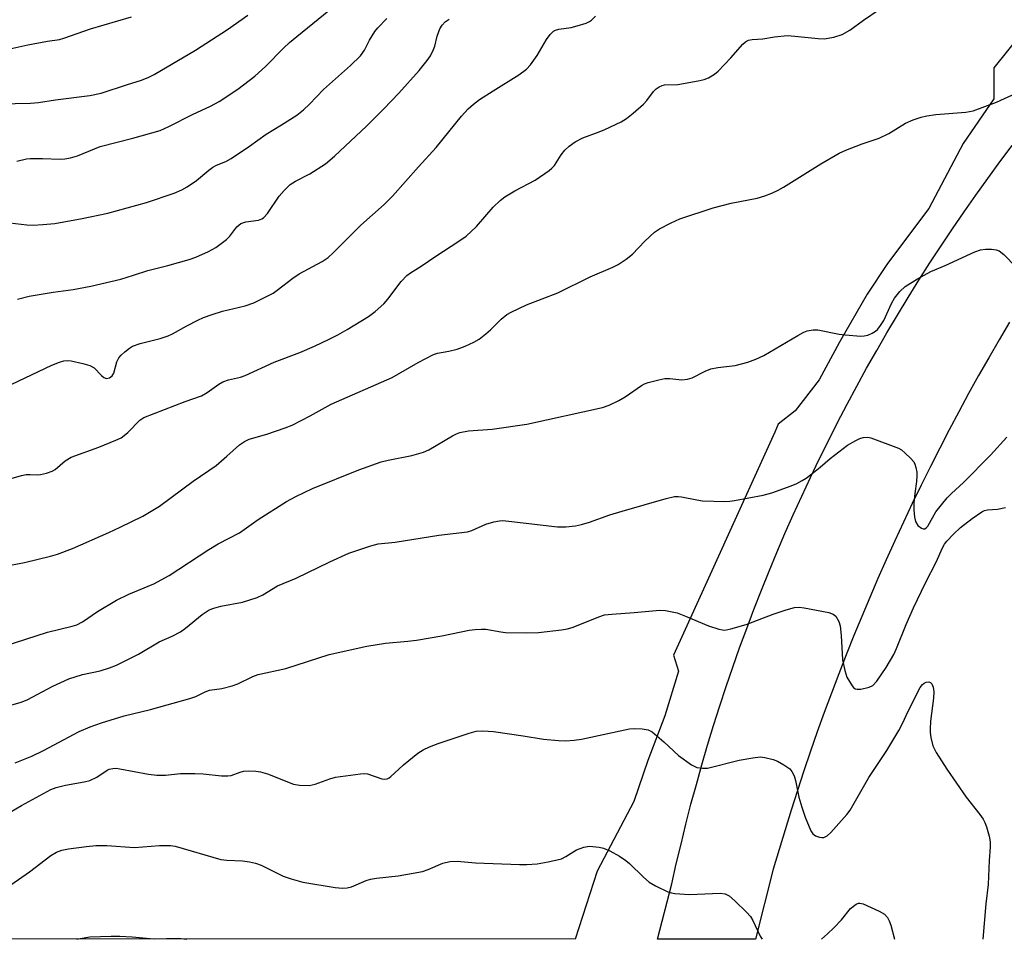
# Model space of a CAD drawing. Units: inches. Extents: x 1225770 to 1231770, y 557454 to 561455.
# Drawn here: x 1229655 to 1229891, y 557454 to 557675 of the extents above; entities that cross this region are included whole.
import ezdxf

# ---------------------------------------------------------------- set-up
doc = ezdxf.new("R2010")
doc.units = ezdxf.units.IN
doc.header["$MEASUREMENT"] = 0
for name, color, linetype in [('NTRL-Trees', 3, 'Continuous'), ('TRANS-Road', 130, 'Continuous'), ('Undefined', 1, 'Continuous')]:
    doc.layers.add(name, color=color, linetype=linetype)

msp = doc.modelspace()

# ---------------------------------------------------------------- linework, layer by layer
at = {"layer": 'NTRL-Trees'}
msp.add_lwpolyline([(1229895.1, 557671.38), (1229888.53, 557663.17), (1229888.53, 557655.77), (1229881.14, 557645.09), (1229872.92, 557629.48), (1229863.06, 557616.34), (1229858.14, 557608.95), (1229851.56, 557597.44), (1229846.63, 557588.41), (1229840.88, 557581.01), (1229836.83, 557577.77), (1229836.02, 557575.86), (1229811.74, 557522.41), (1229812.95, 557518.58), (1229809.67, 557507.9), (1229805.56, 557497.22), (1229802.27, 557487.36), (1229793.44, 557470.68), (1229788.18, 557454.34), (1228830.28, 557454.43)], dxfattribs=at)
at = {"layer": 'TRANS-Road'}
msp.add_lwpolyline([(1229892.29, 557602.27), (1229889.78, 557598.01), (1229887.31, 557593.73), (1229884.88, 557589.43), (1229882.49, 557585.11), (1229880.14, 557580.77), (1229877.82, 557576.4), (1229875.55, 557572.02), (1229873.31, 557567.62), (1229871.11, 557563.19), (1229868.96, 557558.75), (1229866.84, 557554.29), (1229864.76, 557549.81), (1229862.72, 557545.31), (1229860.72, 557540.79), (1229858.77, 557536.26), (1229856.85, 557531.71), (1229854.97, 557527.14), (1229853.14, 557522.55), (1229851.34, 557517.95), (1229849.59, 557513.33), (1229847.87, 557508.7), (1229846.2, 557504.05), (1229844.57, 557499.39), (1229842.98, 557494.72), (1229841.44, 557490.02), (1229839.93, 557485.32), (1229838.47, 557480.6), (1229837.05, 557475.87), (1229835.67, 557471.13), (1229831.42, 557454.33), (1229807.94, 557454.34), (1229811.34, 557467.6), (1229812.41, 557472.39), (1229813.54, 557477.17), (1229814.71, 557481.94), (1229815.93, 557486.7), (1229817.22, 557491.44), (1229818.54, 557496.17), (1229819.93, 557500.88), (1229821.36, 557505.57), (1229822.84, 557510.26), (1229824.37, 557514.92), (1229825.96, 557519.57), (1229827.59, 557524.2), (1229829.28, 557528.81), (1229831.02, 557533.4), (1229832.8, 557537.98), (1229834.64, 557542.54), (1229836.52, 557547.07), (1229838.46, 557551.58), (1229840.44, 557556.08), (1229842.47, 557560.55), (1229844.55, 557565), (1229846.68, 557569.42), (1229848.86, 557573.82), (1229851.08, 557578.2), (1229853.35, 557582.56), (1229855.67, 557586.88), (1229858.04, 557591.19), (1229860.45, 557595.47), (1229862.91, 557599.72), (1229865.41, 557603.94), (1229867.96, 557608.13), (1229870.56, 557612.3), (1229873.2, 557616.44), (1229875.89, 557620.56), (1229878.62, 557624.64), (1229881.4, 557628.69), (1229884.21, 557632.71), (1229887.07, 557636.7), (1229889.98, 557640.66), (1229892.93, 557644.59)], dxfattribs=at)
at = {"layer": 'Undefined'}
for points, elevation in [([(1229650.19, 557654.55), (1229657.6, 557654.73), (1229659.56, 557654.93), (1229663.58, 557655.54), (1229671.83, 557656.56), (1229674.51, 557657.1), (1229680.82, 557659.22), (1229684.23, 557660.28), (1229686.01, 557660.97), (1229687.24, 557661.6), (1229697.19, 557667.41), (1229704.8, 557672.37), (1229709.68, 557675.81)], 498), ([(1229652.97, 557564.81), (1229655.44, 557565.5), (1229656.54, 557565.73), (1229657.51, 557565.77), (1229659.19, 557565.66), (1229660.03, 557565.72), (1229661.42, 557566.03), (1229662.76, 557566.5), (1229663.48, 557566.95), (1229665.9, 557568.97), (1229667.33, 557569.88), (1229673.95, 557572.29), (1229678.03, 557573.93), (1229679.34, 557574.55), (1229680.06, 557575.05), (1229680.95, 557575.83), (1229683.81, 557578.76), (1229684.74, 557579.4), (1229694.69, 557583.25), (1229698.56, 557584.62), (1229699.98, 557585.4), (1229702.74, 557587.38), (1229703.74, 557587.94), (1229705.09, 557588.39), (1229707.94, 557589.06), (1229709.05, 557589.43), (1229716.01, 557592.62), (1229722.13, 557594.95), (1229725.65, 557596.46), (1229729.23, 557598.13), (1229731.26, 557599.21), (1229733.51, 557600.49), (1229738.62, 557603.64), (1229740.25, 557604.79), (1229742.34, 557606.66), (1229743.28, 557607.78), (1229746.47, 557611.98), (1229747.81, 557613.39), (1229748.67, 557614.04), (1229751.22, 557615.64), (1229754.77, 557618.06), (1229760.28, 557621.62), (1229762.01, 557622.85), (1229764.55, 557625.16), (1229768.48, 557629.83), (1229770.16, 557631.43), (1229771.32, 557632.25), (1229773.72, 557633.72), (1229778.59, 557636.27), (1229781.94, 557638.61), (1229782.61, 557639.17), (1229783.19, 557639.83), (1229784.83, 557642.32), (1229785.72, 557643.44), (1229786.73, 557644.42), (1229788.17, 557645.43), (1229789.97, 557646.45), (1229793.89, 557647.84), (1229795.24, 557648.41), (1229799.2, 557650.3), (1229800.45, 557651.03), (1229802.08, 557652.34), (1229804.54, 557654.52), (1229805.32, 557655.41), (1229806.91, 557657.56), (1229807.55, 557658.16), (1229808.27, 557658.64), (1229809.05, 557658.99), (1229809.59, 557659.09), (1229812.74, 557659.24), (1229817.67, 557660.06), (1229819.1, 557660.38), (1229820.14, 557660.82), (1229821.59, 557661.7), (1229822.48, 557662.42), (1229825.5, 557665.59), (1229828.4, 557668.88), (1229829.02, 557669.46), (1229829.74, 557669.86), (1229830.56, 557670), (1229833.17, 557670.12), (1229835.96, 557670.67), (1229839.03, 557670.92), (1229840.79, 557670.83), (1229846.41, 557670.24), (1229847.89, 557670.19), (1229850.21, 557670.59), (1229852.16, 557671.17), (1229854.04, 557672.21), (1229857.32, 557674.65), (1229861.01, 557677.15)], 508), ([(1229654.34, 557640.85), (1229656.65, 557641.39), (1229657.53, 557641.5), (1229660.51, 557641.49), (1229664.75, 557641.3), (1229665.85, 557641.4), (1229667.21, 557641.64), (1229668.85, 557642.14), (1229674.34, 557644.34), (1229682.13, 557646.35), (1229688.72, 557648.21), (1229690.77, 557649.15), (1229696.45, 557652.04), (1229700.72, 557654.01), (1229702.87, 557655.16), (1229707.32, 557658.07), (1229711.4, 557661.18), (1229713.92, 557663.51), (1229718.24, 557667.9), (1229719.69, 557669.27), (1229721.43, 557670.75), (1229729.12, 557676.96)], 500), ([(1229649.85, 557585.9), (1229662.73, 557591.93), (1229664.55, 557592.68), (1229665.63, 557592.99), (1229666.49, 557593.07), (1229667.34, 557592.97), (1229670.19, 557592.3), (1229671.86, 557591.82), (1229672.85, 557591.29), (1229674.59, 557589.47), (1229675.21, 557588.98), (1229675.84, 557588.77), (1229676.57, 557588.91), (1229677.18, 557589.36), (1229677.59, 557590.06), (1229678.29, 557592.75), (1229678.75, 557593.73), (1229679.32, 557594.36), (1229680.2, 557595.13), (1229681.35, 557596.03), (1229682.09, 557596.49), (1229683.91, 557597.15), (1229688.65, 557598.3), (1229690.59, 557598.96), (1229691.63, 557599.44), (1229695.11, 557601.39), (1229697.73, 557602.75), (1229699.05, 557603.34), (1229701.14, 557604.12), (1229703.63, 557604.87), (1229709.04, 557606.14), (1229711.18, 557606.89), (1229715.78, 557609.23), (1229716.74, 557609.88), (1229720.45, 557612.78), (1229721.98, 557613.86), (1229727.49, 557616.8), (1229728.92, 557617.73), (1229730.18, 557618.86), (1229736.77, 557625.46), (1229742.42, 557630.48), (1229744.39, 557632.43), (1229750.58, 557639.5), (1229754.85, 557644.09), (1229760.89, 557651.64), (1229762.49, 557653.34), (1229763.82, 557654.53), (1229765.27, 557655.58), (1229768.51, 557657.73), (1229774.66, 557661.51), (1229776.5, 557662.88), (1229777.49, 557663.96), (1229779.04, 557666.14), (1229781.26, 557670.03), (1229782.18, 557671.2), (1229783.01, 557672.01), (1229783.48, 557672.27), (1229784.23, 557672.5), (1229787.2, 557672.89), (1229788.61, 557673.23), (1229790.81, 557673.94), (1229791.59, 557674.28), (1229792.06, 557674.59), (1229793.08, 557675.6)], 506), ([(1229652.63, 557626.08), (1229656.74, 557625.58), (1229658.21, 557625.49), (1229660.53, 557625.63), (1229663.44, 557625.92), (1229669.98, 557627.09), (1229676.18, 557628.35), (1229685.41, 557630.96), (1229692.02, 557633.14), (1229693.89, 557633.93), (1229695.17, 557634.68), (1229697.37, 557636.2), (1229700.35, 557638.71), (1229701.3, 557639.42), (1229702.18, 557639.88), (1229704.39, 557640.76), (1229705.67, 557641.49), (1229710.11, 557644.42), (1229714.06, 557647.28), (1229717.77, 557649.52), (1229721.48, 557651.87), (1229723.06, 557653.12), (1229724.52, 557654.51), (1229727.83, 557658.01), (1229734.31, 557663.74), (1229736.75, 557666.11), (1229737.68, 557667.4), (1229738.86, 557669.8), (1229740.18, 557671.92), (1229740.89, 557672.79), (1229742.99, 557675.05)], 502), ([(1229652.65, 557667.77), (1229657, 557668.68), (1229661.7, 557669.58), (1229664.59, 557670.03), (1229665.59, 557670.28), (1229671.99, 557672.58), (1229681.82, 557675.4)], 496), ([(1229654.5, 557607.78), (1229657.26, 557608.48), (1229663.06, 557609.45), (1229667.8, 557610.06), (1229672.08, 557610.87), (1229679.25, 557612.54), (1229682.29, 557613.48), (1229685.75, 557614.66), (1229690.52, 557615.86), (1229695.6, 557617.29), (1229697.27, 557617.86), (1229700.27, 557619.18), (1229702.07, 557620.16), (1229704.59, 557622.04), (1229705.4, 557622.83), (1229707.08, 557625.06), (1229708.01, 557625.88), (1229709.24, 557626.31), (1229712.25, 557626.7), (1229713.02, 557626.98), (1229713.48, 557627.27), (1229714.41, 557628.29), (1229717.25, 557632.46), (1229718.42, 557633.77), (1229719.89, 557635.21), (1229721.13, 557636.06), (1229724.59, 557637.76), (1229728.34, 557640.22), (1229730.45, 557642.07), (1229738.14, 557649.2), (1229742.34, 557653.38), (1229745.89, 557657.1), (1229750.79, 557662.55), (1229752.73, 557664.96), (1229753.51, 557666.11), (1229754.23, 557667.61), (1229754.49, 557668.4), (1229755.05, 557670.78), (1229755.71, 557672.56), (1229756.27, 557673.46), (1229757.02, 557674.23), (1229757.94, 557674.85)], 504), ([(1229651.11, 557543.7), (1229656.19, 557544.65), (1229662.41, 557546.12), (1229664.1, 557546.63), (1229667.71, 557548.01), (1229676.41, 557551.81), (1229679.11, 557553.07), (1229684.5, 557555.78), (1229688.56, 557558.15), (1229696.58, 557564.1), (1229702.08, 557567.92), (1229704.69, 557570.13), (1229707.68, 557572.83), (1229708.87, 557573.67), (1229710.06, 557574.19), (1229714.22, 557575.37), (1229718.68, 557576.89), (1229720.32, 557577.53), (1229724.64, 557579.81), (1229729.66, 557582.58), (1229744.3, 557588.95), (1229750.54, 557592.55), (1229754.21, 557594.47), (1229755.18, 557594.81), (1229757.91, 557595.26), (1229759.9, 557595.81), (1229761.84, 557596.47), (1229763.9, 557597.42), (1229765.13, 557598.16), (1229766.76, 557599.42), (1229767.88, 557600.38), (1229770.39, 557602.96), (1229771.79, 557604.06), (1229772.79, 557604.67), (1229776.47, 557606.42), (1229783.99, 557609.29), (1229791.76, 557613.1), (1229797.2, 557615.43), (1229798.51, 557616.09), (1229800.38, 557617.37), (1229801.94, 557618.58), (1229804.86, 557621.64), (1229807.2, 557623.81), (1229808.39, 557624.59), (1229811.16, 557626.08), (1229813.28, 557626.99), (1229821.25, 557629.64), (1229825.6, 557630.8), (1229831.79, 557631.98), (1229833.64, 557632.53), (1229835.28, 557633.17), (1229836.86, 557633.89), (1229838.12, 557634.57), (1229847.02, 557640.2), (1229851.47, 557642.73), (1229853.08, 557643.44), (1229856.93, 557644.97), (1229861.05, 557646.31), (1229863.34, 557647.49), (1229867.35, 557649.91), (1229869.19, 557650.71), (1229871.07, 557651.39), (1229872.44, 557651.69), (1229874.66, 557651.99), (1229881.85, 557652.57), (1229883.6, 557652.92), (1229889.2, 557654.95), (1229898.6, 557659.31)], 510), ([(1229651.3, 557524.56), (1229661.67, 557527.98), (1229667.62, 557529.39), (1229668.73, 557529.72), (1229670.1, 557530.41), (1229673.67, 557532.9), (1229678.23, 557535.64), (1229681.14, 557537.03), (1229687.13, 557539.55), (1229690.88, 557541.5), (1229700.34, 557547.75), (1229702.58, 557549.08), (1229707.68, 557551.79), (1229712.15, 557554.91), (1229718.95, 557559.24), (1229721.22, 557560.5), (1229725.17, 557562.39), (1229736.33, 557566.85), (1229741.65, 557568.76), (1229743.33, 557569.18), (1229748.98, 557570.28), (1229751.84, 557571.06), (1229753.13, 557571.68), (1229758.74, 557575.02), (1229759.73, 557575.52), (1229760.5, 557575.81), (1229762.6, 557576.19), (1229768.24, 557576.57), (1229776.57, 557577.79), (1229794.69, 557581.81), (1229796.33, 557582.32), (1229798.66, 557583.46), (1229800.16, 557584.36), (1229804.03, 557587.07), (1229804.81, 557587.47), (1229805.64, 557587.75), (1229808.23, 557588.45), (1229809.68, 557588.73), (1229810.84, 557588.73), (1229813.73, 557588.43), (1229815.12, 557588.57), (1229816.2, 557588.94), (1229819.37, 557590.53), (1229820.72, 557591.05), (1229822.39, 557591.41), (1229826.49, 557591.83), (1229829.53, 557592.69), (1229831.44, 557593.35), (1229833.41, 557594.29), (1229841.52, 557599.07), (1229843.02, 557599.86), (1229843.81, 557600.14), (1229845.21, 557600.4), (1229846.35, 557600.41), (1229851.47, 557599.37), (1229852.9, 557599.18), (1229856.63, 557598.89), (1229857.47, 557598.94), (1229858.32, 557599.16), (1229859.4, 557599.62), (1229860.15, 557600.06), (1229860.68, 557600.52), (1229861.23, 557601.17), (1229862.16, 557602.64), (1229864.02, 557606.7), (1229864.72, 557608), (1229866.03, 557609.58), (1229867.31, 557610.78), (1229870.19, 557612.62), (1229873.39, 557614.38), (1229876.9, 557615.85), (1229883.99, 557619.08), (1229885.37, 557619.61), (1229886.5, 557619.77), (1229887.94, 557619.75), (1229889.06, 557619.62), (1229889.82, 557619.32), (1229890.92, 557618.43), (1229893.81, 557615.51)], 512), ([(1229650.69, 557509.83), (1229655.4, 557511.15), (1229656.8, 557511.76), (1229662.97, 557515.02), (1229666.82, 557516.73), (1229670.11, 557517.76), (1229674.31, 557518.67), (1229676.54, 557519.4), (1229678.19, 557520.03), (1229683.52, 557522.66), (1229688.46, 557525.64), (1229691.59, 557527), (1229693.6, 557528.04), (1229694.75, 557528.88), (1229698.72, 557532.21), (1229700.47, 557533.3), (1229701.57, 557533.71), (1229703.27, 557534.2), (1229708.4, 557535.16), (1229711.93, 557536.23), (1229713.3, 557536.91), (1229716.8, 557539.03), (1229721.31, 557540.85), (1229729.35, 557544.82), (1229733.95, 557546.87), (1229739.18, 557548.67), (1229740.97, 557549.08), (1229744.99, 557549.52), (1229755.52, 557551.22), (1229762.33, 557551.99), (1229763.43, 557552.31), (1229766.78, 557553.8), (1229768.65, 557554.38), (1229770, 557554.66), (1229770.83, 557554.67), (1229772.23, 557554.56), (1229783.97, 557553.2), (1229785.97, 557553.22), (1229788.25, 557553.42), (1229789.67, 557553.74), (1229791.63, 557554.3), (1229796.48, 557556.03), (1229799.43, 557556.95), (1229810, 557560), (1229812.01, 557560.46), (1229812.82, 557560.48), (1229813.65, 557560.4), (1229817.3, 557559.65), (1229818.72, 557559.43), (1229824.03, 557559.3), (1229825.21, 557559.37), (1229826.39, 557559.53), (1229833.22, 557560.8), (1229835.28, 557561.37), (1229839.95, 557563.05), (1229841.29, 557563.6), (1229842.56, 557564.28), (1229843.54, 557564.89), (1229844.91, 557565.9), (1229846.92, 557567.49), (1229849.31, 557569.53), (1229853.46, 557572.73), (1229855.41, 557573.87), (1229856.42, 557574.34), (1229857.19, 557574.6), (1229858.25, 557574.67), (1229859.08, 557574.5), (1229865.65, 557572.07), (1229866.4, 557571.64), (1229867.31, 557570.88), (1229868.58, 557569.63), (1229869.33, 557568.73), (1229869.59, 557568.24), (1229869.84, 557567.42), (1229870.04, 557566.27), (1229870.09, 557565.42), (1229870, 557564.07), (1229869.58, 557561.19), (1229869.39, 557558.97), (1229869.35, 557557.27), (1229869.49, 557555.52), (1229869.79, 557554.45), (1229870.34, 557553.53), (1229871.15, 557552.89), (1229871.59, 557552.73), (1229871.96, 557552.75), (1229872.27, 557552.92), (1229872.69, 557553.36), (1229874.64, 557556.78), (1229877.33, 557560.15), (1229878.35, 557561.17), (1229881.26, 557563.8), (1229887.75, 557570.33), (1229891.67, 557574.7)], 514), ([(1229653.89, 557496.66), (1229657.96, 557498.23), (1229660.76, 557499.56), (1229669.3, 557504.15), (1229671.93, 557505.26), (1229674.63, 557506.2), (1229680.09, 557507.86), (1229686.36, 557509.43), (1229695.78, 557512.03), (1229697.27, 557512.55), (1229699.51, 557513.65), (1229700.54, 557514.04), (1229703.49, 557514.47), (1229705.94, 557515.07), (1229707.27, 557515.58), (1229710.91, 557517.35), (1229712.17, 557517.82), (1229718.83, 557519.2), (1229729.2, 557522.57), (1229738.26, 557524.6), (1229742.68, 557525.28), (1229748.05, 557525.78), (1229750.1, 557526.05), (1229756.22, 557527.06), (1229762.78, 557528.44), (1229764.22, 557528.62), (1229765.68, 557528.69), (1229766.78, 557528.64), (1229770.35, 557528.01), (1229771.48, 557527.89), (1229776.52, 557527.78), (1229779.34, 557527.87), (1229784.86, 557528.49), (1229786.3, 557528.73), (1229787.68, 557529.16), (1229793.84, 557531.63), (1229795.2, 557532.06), (1229796.97, 557532.29), (1229802.34, 557532.63), (1229808.44, 557533.25), (1229809.85, 557533.15), (1229812.58, 557532.54), (1229814.61, 557531.8), (1229820.16, 557529.43), (1229822.62, 557528.63), (1229823.45, 557528.47), (1229824.01, 557528.45), (1229825.45, 557528.71), (1229829.19, 557529.76), (1229835.65, 557532.29), (1229838.76, 557533.3), (1229840.75, 557533.84), (1229841.9, 557533.91), (1229843.08, 557533.74), (1229848.98, 557532.62), (1229850.05, 557532.23), (1229850.63, 557531.74), (1229851.4, 557530.54), (1229851.71, 557529.46), (1229851.97, 557527.16), (1229852.29, 557521.28), (1229852.78, 557518.72), (1229853.33, 557517.15), (1229854.54, 557515.11), (1229854.89, 557514.69), (1229855.3, 557514.39), (1229855.79, 557514.28), (1229856.62, 557514.31), (1229858.62, 557514.73), (1229859.55, 557515.2), (1229860.45, 557516.16), (1229862.68, 557519.51), (1229864.54, 557522.61), (1229865.19, 557524.02), (1229867.52, 557529.79), (1229869.27, 557533.77), (1229872.12, 557539.76), (1229874.8, 557544.85), (1229876.17, 557547.96), (1229876.73, 557549), (1229877.23, 557549.72), (1229878.82, 557551.42), (1229880.54, 557553.03), (1229883.32, 557555.16), (1229885.63, 557556.75), (1229886.31, 557557.07), (1229887.04, 557557.26), (1229889.37, 557557.45), (1229891.32, 557557.83)], 516), ([(1229651.41, 557484), (1229655.41, 557486.37), (1229662.46, 557490.24), (1229663.75, 557490.73), (1229665.98, 557491.31), (1229670.48, 557492.05), (1229671.83, 557492.39), (1229673.54, 557493.21), (1229675.97, 557494.85), (1229676.5, 557495.09), (1229677.33, 557495.3), (1229678.17, 557495.33), (1229679.03, 557495.22), (1229685.88, 557493.87), (1229687.91, 557493.67), (1229689.94, 557493.7), (1229693.6, 557494.06), (1229697.02, 557494.07), (1229699.02, 557494), (1229703.43, 557493.53), (1229704.88, 557493.47), (1229705.72, 557493.61), (1229707.84, 557494.38), (1229708.67, 557494.59), (1229709.83, 557494.69), (1229711.59, 557494.65), (1229712.76, 557494.46), (1229714.42, 557494), (1229720.67, 557491.49), (1229722.11, 557491.27), (1229724.44, 557491.23), (1229725.84, 557491.51), (1229729.33, 557492.81), (1229730.7, 557493.21), (1229736.72, 557494.02), (1229737.57, 557494.07), (1229738.4, 557493.97), (1229741.85, 557492.76), (1229742.37, 557492.69), (1229743.1, 557492.81), (1229743.56, 557493.01), (1229744.01, 557493.32), (1229745.86, 557495.12), (1229746.99, 557496.11), (1229750.48, 557498.93), (1229751.7, 557499.74), (1229753.22, 557500.45), (1229755.35, 557501.27), (1229762.74, 557503.74), (1229764.43, 557504.18), (1229766.06, 557504.31), (1229768.59, 557504.12), (1229775.74, 557503.12), (1229780.59, 557502.32), (1229784.14, 557501.97), (1229785.91, 557501.9), (1229787.94, 557502.04), (1229789.65, 557502.28), (1229801.21, 557504.79), (1229802.4, 557504.88), (1229804.19, 557504.8), (1229805.63, 557504.56), (1229806.62, 557504.05), (1229809.45, 557501.63), (1229812.93, 557498.37), (1229816.06, 557496.16), (1229816.82, 557495.73), (1229817.35, 557495.54), (1229818.72, 557495.32), (1229819.86, 557495.35), (1229827.48, 557497.28), (1229830.72, 557497.84), (1229832.5, 557498.03), (1229833.64, 557497.93), (1229835.6, 557497.46), (1229836.67, 557497.03), (1229838.21, 557496.18), (1229839.61, 557495.16), (1229840.12, 557494.52), (1229840.63, 557493.54), (1229840.96, 557492.43), (1229841.81, 557488.43), (1229842.5, 557485.98), (1229843.33, 557483.59), (1229844.68, 557480.3), (1229845.16, 557479.62), (1229845.79, 557479.16), (1229846.77, 557478.77), (1229847.27, 557478.69), (1229847.74, 557478.74), (1229848.61, 557479.16), (1229849.45, 557479.91), (1229853.27, 557484.28), (1229854.07, 557485.31), (1229858.57, 557493.11), (1229862.87, 557499.62), (1229865.75, 557504.41), (1229866.71, 557506.25), (1229867.91, 557508.87), (1229870.9, 557514.68), (1229871.42, 557515.37), (1229871.83, 557515.72), (1229872.28, 557515.95), (1229872.98, 557516.02), (1229873.38, 557515.88), (1229873.67, 557515.53), (1229873.95, 557514.77), (1229874.14, 557513.61), (1229874.06, 557512.14), (1229873.36, 557506.64), (1229873.25, 557504.71), (1229873.26, 557503.88), (1229873.4, 557502.71), (1229873.9, 557500.71), (1229874.72, 557499.13), (1229877.25, 557495.09), (1229881.89, 557488.43), (1229885.16, 557484.28), (1229886, 557483.09), (1229886.37, 557482.33), (1229886.74, 557481.26), (1229887.37, 557479.08), (1229887.62, 557477.73), (1229887.64, 557476.44), (1229887.42, 557473.19), (1229887.19, 557467.43), (1229886.65, 557462.81), (1229885.89, 557454.33)], 518)]:
    msp.add_lwpolyline(points, dxfattribs=dict(at, elevation=elevation))
for points in [[(1229630.72, 557454.35, 520), (1229630.98, 557454.51, 520), (1229635.05, 557457.3, 520), (1229637.69, 557459.21, 520), (1229638.93, 557459.98, 520), (1229640.49, 557460.78, 520), (1229646.07, 557463.34, 520), (1229648.87, 557464.82, 520), (1229651.05, 557466.08, 520), (1229657.37, 557470.47, 520), (1229662.47, 557474.41, 520), (1229663.85, 557475.25, 520), (1229665.11, 557475.69, 520), (1229666.73, 557476.05, 520), (1229670.99, 557476.6, 520), (1229673.28, 557476.8, 520), (1229675.88, 557476.84, 520), (1229682.53, 557476.33, 520)], [(1229682.53, 557476.33, 520), (1229688.55, 557476.81, 520), (1229691.16, 557476.8, 520), (1229692.3, 557476.67, 520), (1229703.26, 557473.47, 520), (1229704.67, 557473.29, 520), (1229708.41, 557473.15, 520), (1229710.13, 557472.9, 520), (1229711.53, 557472.61, 520), (1229712.89, 557472.08, 520), (1229718.15, 557469.47, 520), (1229720.07, 557468.82, 520), (1229722.85, 557468.01, 520), (1229730.64, 557466.72, 520), (1229732.37, 557466.6, 520), (1229733.49, 557466.64, 520), (1229734.56, 557466.87, 520), (1229738.05, 557468.41, 520), (1229739.09, 557468.76, 520), (1229740.51, 557468.98, 520), (1229745.7, 557469.52, 520), (1229751.54, 557470.61, 520), (1229752.94, 557471.07, 520), (1229756.48, 557472.58, 520), (1229758.15, 557472.99, 520), (1229759.88, 557473.08, 520), (1229764.3, 557472.67, 520), (1229774.83, 557472.25, 520), (1229776.58, 557472.25, 520), (1229779.08, 557472.42, 520), (1229781.69, 557472.88, 520), (1229784.89, 557473.64, 520), (1229785.96, 557474.14, 520), (1229788.45, 557475.77, 520), (1229790.26, 557476.42, 520), (1229791.63, 557476.64, 520), (1229793.91, 557476.42, 520), (1229794.99, 557476.15, 520), (1229796.49, 557475.57, 520), (1229798.78, 557474.22, 520), (1229800.28, 557473.24, 520), (1229801.22, 557472.52, 520), (1229804.54, 557469.2, 520), (1229805.88, 557468.03, 520), (1229807.42, 557467.14, 520), (1229810.39, 557465.72, 520), (1229811.23, 557465.47, 520), (1229812.08, 557465.34, 520), (1229815.57, 557465.09, 520), (1229822.96, 557465.39, 520), (1229824.09, 557465.19, 520), (1229825.12, 557464.71, 520), (1229826.46, 557463.57, 520), (1229829.2, 557460.85, 520), (1229830.18, 557459.76, 520), (1229830.76, 557458.82, 520), (1229832.5, 557455.11, 520), (1229832.99, 557454.33, 520)], [(1229847.23, 557454.33, 520), (1229848.69, 557455.63, 520), (1229850.19, 557457.05, 520), (1229852, 557458.96, 520), (1229854.13, 557461.69, 520), (1229855.49, 557462.74, 520), (1229856.09, 557462.98, 520), (1229856.39, 557463, 520), (1229857.19, 557462.8, 520), (1229861.03, 557461.09, 520), (1229862.3, 557460.34, 520), (1229863.04, 557459.52, 520), (1229863.45, 557458.79, 520), (1229863.81, 557457.68, 520), (1229864.69, 557454.33, 520)], [(1229668.69, 557454.35, 522), (1229669.5, 557454.55, 522), (1229671.8, 557454.95, 522), (1229676.97, 557455.11, 522), (1229679.04, 557455.11, 522), (1229682.01, 557454.92, 522), (1229686.31, 557454.5, 522), (1229687.41, 557454.46, 522)], [(1229687.41, 557454.46, 522), (1229693.03, 557454.59, 522), (1229695.05, 557454.35, 522)]]:
    msp.add_polyline3d(points, dxfattribs=at)

doc.saveas('drawing.dxf')
